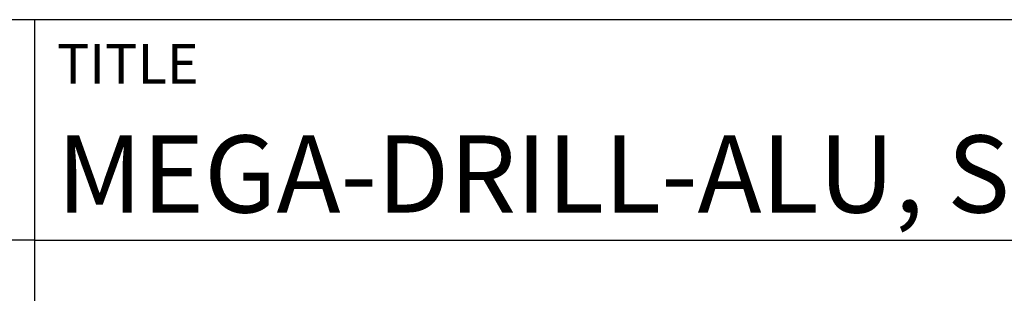
# Model space of a CAD drawing. Units: millimetres. Extents: x -174 to 420, y -196 to 225.
# Drawn here: x 219 to 264, y -157 to -145 of the extents above; entities that cross this region are included whole.
import ezdxf
from ezdxf.enums import TextEntityAlignment as Align

# ---------------------------------------------------------------- set-up
doc = ezdxf.new("R2010")
doc.units = ezdxf.units.MM
doc.layers.get('0').update_dxf_attribs({"linetype": 'CONTINUOUS'})
doc.layers.add('AM_0', color=7, linetype='CONTINUOUS')
doc.layers.add('AM_6', color=2, linetype='CONTINUOUS')
doc.styles.get("Standard").update_dxf_attribs({"font": 'ISOCP.SHX'})

# ---------------------------------------------------------------- blocks, each defined once
blk = doc.blocks.new('*U16')
at = {"layer": 'AM_0'}
for p, q in [((190, 0), (0, 0)), ((190, 0), (0, 0)), ((190, 0), (0, 0)), ((0, -40), (0, 0)), ((190, 0), (0, 0)), ((190, 0), (0, 0)), ((0, -10), (190, -10))]:
    blk.add_line(p, q, dxfattribs=at)
at = {"layer": 'AM_0', "color": 7}
blk.add_line((0, -40), (0, 0), dxfattribs=at)
at = {"layer": 'AM_0', "color": 2}
blk.add_text('TITLE', height=1.8, dxfattribs=at).set_placement((1, -2), align=Align.MIDDLE_LEFT)
at = {"layer": 'AM_0'}
for tag, p in [('TITLE', (1, -7)), ('MATERIAL_NO', (121, -27))]:
    blk.add_attdef(tag, text='', height=3.5, dxfattribs=at).set_placement(p, align=Align.MIDDLE_LEFT)
at = {"layer": 'AM_6', "width": 0.821429}
blk.add_attdef('DIN_FORMAT', text='', height=2.5, dxfattribs=at).set_placement((185, -7), align=Align.MIDDLE_CENTER)
at = {"layer": 'AM_6'}
for tag, p in [('DRAWING_NO', (121, -17)), ('TECHNICAL_SPEC', (121, -37))]:
    blk.add_attdef(tag, text='', height=2.5, dxfattribs=at).set_placement(p, align=Align.MIDDLE_LEFT)
for tag, p in [('INDEX_NO', (185, -17)), ('APP_DATE', (90, -27)), ('APP_NAME', (110, -27)), ('ORIGIN', (185, -27)), ('SCALE', (110, -37)), ('SHEET_OF_SHEETS', (185, -37))]:
    blk.add_attdef(tag, text='', height=2.5, dxfattribs=at).set_placement(p, align=Align.MIDDLE_CENTER)
blk = doc.blocks.new('*U20')
at = {"layer": 'AM_0', "linetype": 'Continuous'}
blk.add_line((0, 30), (-70, 30), dxfattribs=at)
at = {"layer": 'AM_0'}
blk.add_lwpolyline([(-70, 0), (0, 0), (0, 40), (-70, 40)], close=True, dxfattribs=at)
blk = doc.blocks.new('MAPAL_FRAME-Model')
blk.add_blockref('*U20', (394, 10))
at = {"layer": 'AM_0'}
ref = blk.add_blockref('*U16', (394, 50), dxfattribs=at)
ref.add_attrib('TITLE', 'MEGA-DRILL-ALU, SHANK FORM HAK, UNCOATED', dxfattribs={"height": 3.5}).set_placement((395, 43), align=Align.MIDDLE_LEFT)

msp = doc.modelspace()

# ---------------------------------------------------------------- block references
at = {"layer": 'AM_0'}
msp.add_blockref('MAPAL_FRAME-Model', (-174, -195), dxfattribs=at)

doc.saveas('drawing.dxf')
